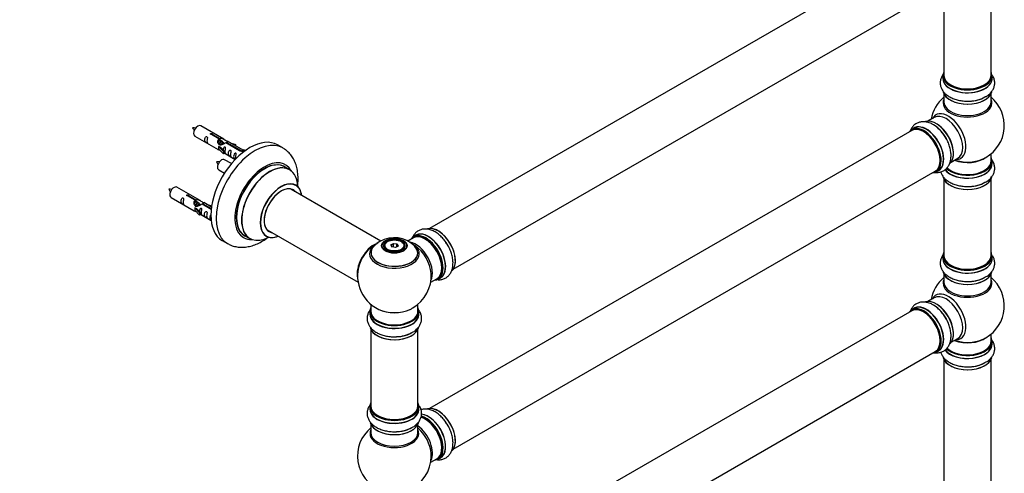
# Model space of a CAD drawing. Units: millimetres. Extents: x 0 to 1471, y 0 to 2910.
# Drawn here: x 765 to 1433, y 747 to 1055 of the extents above; entities that cross this region are included whole.
import ezdxf
from ezdxf import colors
from ezdxf.entities.mleader import LeaderData, LeaderLine
from ezdxf.math import Vec2, Vec3

# ---------------------------------------------------------------- set-up
doc = ezdxf.new("R2010")
doc.units = ezdxf.units.MM
doc.layers.add('DV6_Défaut', color=7, linetype='Continuous')
doc.layers.add('Défaut', color=7, linetype='Continuous')

# ---------------------------------------------------------------- blocks, each defined once
blk = doc.blocks.new('_DOT')
at = {"color": 0}
blk.add_line((0, 0), (-1, 0), dxfattribs=at)
at = {"color": 0, "const_width": 0.333}
blk.add_lwpolyline([(-0.1665, 0, 1), (0.1665, 0, 1)], format="xyb", close=True, dxfattribs=at)
blk = doc.blocks.new('SE5')
at = {"layer": 'DV6_Défaut', "color": 7, "linetype": 'Continuous'}
for p, q in [((1370.02, 1101.75), (1042.88, 912.87)), ((1058.88, 885.16), (1386.02, 1074.03)), ((1391.86, 1068.86), (1391.86, 1016.89)), ((1423.86, 1016.89), (1423.86, 1068.86)), ((1391.21, 1016.65), (1391.21, 1014.73)), ((1424.51, 1014.73), (1424.51, 1016.65)), ((1391.86, 1004.36), (1391.86, 998.77)), ((1423.86, 998.77), (1423.86, 1004.36)), ((903.26, 973.55), (887.56, 982.62)), ((1385.32, 988.31), (1380.88, 985.75)), ((883.56, 975.69), (899.26, 966.62)), ((899.9, 973.83), (894.83, 976.75)), ((895.34, 977.05), (900.42, 974.12)), ((895.34, 977.05), (895.34, 976.46)), ((1370.02, 979.48), (1042.88, 790.6)), ((1371.57, 981.12), (1369.91, 980.16)), ((899.9, 973.83), (899.9, 972.51)), ((899.9, 973.11), (900.42, 972.81)), ((900.45, 972.52), (899.9, 972.83)), ((900.42, 974.12), (900.42, 972.81)), ((901.72, 971.78), (900.62, 972.42)), ((902.99, 971.05), (901.9, 971.68)), ((903.75, 970.61), (903.17, 970.95)), ((913.95, 965.71), (904.64, 971.09)), ((905.15, 971.39), (914.47, 966.01)), ((905.15, 971.39), (905.15, 970.79)), ((916.28, 966.03), (905.77, 972.1)), ((907.51, 971.09), (911.02, 969.94)), ((910.73, 969.64), (909.12, 970.17)), ((911.02, 969.94), (910.73, 969.64)), ((910.73, 969.64), (910.73, 969.23)), ((911.02, 969.94), (911.02, 969.07)), ((943.2, 967.62), (939.66, 969.66)), ((899.7, 968.54), (899.79, 968.59)), ((902.93, 965.27), (899.7, 968.54)), ((899.7, 968.54), (899.7, 967.72)), ((899.7, 967.72), (899.7, 966.9)), ((902.93, 963.63), (899.7, 966.9)), ((901.08, 967.84), (899.79, 968.59)), ((901.08, 967.84), (903.45, 965.43)), ((903.45, 965.43), (902.93, 965.27)), ((902.93, 965.27), (902.93, 963.63)), ((903.45, 963.8), (902.93, 963.63)), ((903.45, 965.43), (903.45, 963.8)), ((903.45, 964.2), (910.99, 959.85)), ((913.95, 965.71), (913.95, 965.64)), ((914.47, 966.01), (914.47, 965.32)), ((916.08, 965.92), (915.34, 964.79)), ((915.34, 964.79), (915.98, 964.42)), ((916.08, 965.92), (916.79, 966.33)), ((917.14, 965.31), (916.08, 965.92)), ((917.76, 965.77), (916.79, 966.33)), ((1423.86, 958.76), (1423.86, 963.64)), ((908.38, 956.93), (903.72, 959.62)), ((1396.88, 958.03), (1401.32, 960.59)), ((1424.51, 956.76), (1424.51, 958.68)), ((899.72, 952.69), (903.63, 950.43)), ((947.8, 952.84), (944.38, 954.81)), ((1058.88, 762.89), (1386.02, 951.76)), ((1386.56, 951.32), (1388.22, 952.28)), ((1391.86, 946.38), (1391.86, 894.42)), ((1423.86, 894.42), (1423.86, 946.38)), ((887.09, 931.88), (871.39, 940.95)), ((1009.77, 904.36), (948.63, 939.65)), ((867.39, 934.02), (883.09, 924.96)), ((883.73, 932.16), (878.66, 935.09)), ((879.18, 935.39), (884.25, 932.46)), ((879.18, 935.39), (879.18, 934.79)), ((883.73, 932.16), (883.73, 930.84)), ((883.73, 931.44), (884.25, 931.14)), ((884.28, 930.85), (883.73, 931.17)), ((884.25, 932.46), (884.25, 931.14)), ((885.55, 930.12), (884.46, 930.75)), ((886.82, 929.38), (885.73, 930.01)), ((887.58, 928.95), (887, 929.28)), ((894.61, 925.88), (888.47, 929.42)), ((888.99, 929.72), (894.67, 926.44)), ((888.99, 929.72), (888.99, 929.12)), ((894.8, 927.43), (889.6, 930.43)), ((891.35, 929.43), (894.86, 928.27)), ((883.53, 926.87), (883.62, 926.92)), ((886.76, 923.6), (883.53, 926.87)), ((883.53, 926.87), (883.53, 926.05)), ((883.53, 926.05), (883.53, 925.24)), ((886.76, 921.97), (883.53, 925.24)), ((884.91, 926.18), (883.62, 926.92)), ((884.91, 926.18), (887.28, 923.76)), ((887.28, 923.76), (886.76, 923.6)), ((886.76, 923.6), (886.76, 921.97)), ((887.28, 922.13), (886.76, 921.97)), ((887.28, 923.76), (887.28, 922.13)), ((887.28, 922.54), (894.59, 918.32)), ((894.57, 927.97), (892.95, 928.5)), ((894.86, 928.27), (894.57, 927.97)), ((894.57, 927.97), (894.57, 927.57)), ((894.86, 928.27), (894.86, 927.83)), ((932.63, 911.94), (994.32, 876.33)), ((902.16, 904.71), (905.7, 902.67)), ((917.38, 908.05), (920.8, 906.07)), ((1014.36, 904.01), (1014, 903.81)), ((1016.5, 901.74), (1018.29, 902.78)), ((1018.35, 902.49), (1016.72, 901.54)), ((1018.29, 902.78), (1020.75, 902.4)), ((1018.29, 902.78), (1018.35, 902.49)), ((1018.35, 900.14), (1018.35, 902.49)), ((1020.58, 902.14), (1018.35, 902.49)), ((1020.58, 902.14), (1020.75, 902.4)), ((1020.58, 900.51), (1020.58, 902.14)), ((1021.18, 900.85), (1020.58, 902.14)), ((1020.75, 902.4), (1021.41, 900.98)), ((1023.9, 903.81), (1023.55, 904.01)), ((1031.81, 906.48), (1028.14, 904.36)), ((1033.57, 908.25), (1031.91, 907.29)), ((1011.95, 900.95), (1011.95, 900.43)), ((1017.16, 900.32), (1016.5, 901.74)), ((1016.5, 901.74), (1016.72, 901.54)), ((1016.72, 901.54), (1017.3, 900.3)), ((1019.61, 899.94), (1017.16, 900.32)), ((1021.41, 900.98), (1019.61, 899.94)), ((1025.95, 900.43), (1025.95, 900.95)), ((1391.21, 894.18), (1391.21, 892.26)), ((1424.51, 892.26), (1424.51, 894.18)), ((1043.59, 876.33), (1047.81, 878.77)), ((1048.56, 878.45), (1050.22, 879.41)), ((1391.86, 881.88), (1391.86, 876.29)), ((1423.86, 876.29), (1423.86, 881.88)), ((1385.32, 865.83), (1380.88, 863.27)), ((1002.3, 856.62), (1002.3, 854.7)), ((1002.95, 861.37), (1002.95, 856.7)), ((1034.95, 856.7), (1034.95, 861.37)), ((1035.6, 854.7), (1035.6, 856.62)), ((1370.02, 857), (1042.88, 668.13)), ((1371.57, 858.64), (1369.91, 857.69)), ((1002.95, 844.32), (1002.95, 792.36)), ((1034.95, 792.36), (1034.95, 844.32)), ((1396.88, 835.56), (1401.32, 838.12)), ((1423.86, 836.29), (1423.86, 841.16)), ((1424.51, 834.29), (1424.51, 836.2)), ((1058.88, 640.42), (1386.02, 829.29)), ((1386.56, 828.85), (1388.22, 829.81)), ((1391.86, 823.91), (1391.86, 690.3)), ((1423.86, 690.3), (1423.86, 823.91)), ((1002.3, 792.11), (1002.3, 790.2)), ((1035.6, 790.2), (1035.6, 792.11)), ((1002.95, 779.82), (1002.95, 774.23)), ((1034.95, 774.23), (1034.95, 779.82)), ((1043.59, 754.06), (1047.81, 756.5)), ((1048.56, 756.18), (1050.22, 757.14))]:
    blk.add_line(p, q, dxfattribs=at)
for centre, radius, start, end in [((1407.86, 982.85), 25, 129.79182, 170.20818), ((1409.03, 1021.54), 22.09, 271.16754, 299.02784), ((1407.86, 982.85), 25, 300, 50.20818), ((1373.42, 964.31), 22.09, 31.16754, 59.02784), ((882.76, 972.9), 8.35, 80.65983, 95.25693), ((890.33, 985.29), 9.28, 206.10347, 219.2515), ((898.92, 949.9), 8.35, 80.65983, 95.25693), ((906.49, 962.29), 9.28, 206.10347, 219.2515), ((1407.86, 982.85), 25, 293.28373, 300), ((1409.03, 963.57), 22.09, 271.16754, 299.02784), ((866.59, 931.23), 8.35, 80.65983, 95.25693), ((874.16, 943.63), 9.28, 206.10347, 219.2515), ((1018.95, 880.58), 25, 116.90233, 144.73788), ((1016.19, 891.06), 14.77, 118.9979, 137.58758), ((1018.88, 886.79), 19.81, 45.47966, 119.81075), ((1018.95, 880.58), 25, 155.26212, 244.77499), ((1018.95, 880.58), 25, 300, 4.1078), ((1407.86, 860.37), 25, 129.79182, 170.20818), ((1409.03, 899.06), 22.09, 271.16754, 299.02784), ((1407.86, 860.37), 25, 300, 50.20818), ((1018.95, 880.58), 25, 295.22501, 300), ((1373.42, 841.83), 22.09, 31.16754, 59.02784), ((1020.12, 861.5), 22.09, 271.16754, 299.02784), ((1407.86, 860.37), 25, 293.28373, 300), ((1409.03, 841.09), 22.09, 271.16754, 299.02784), ((1018.95, 758.31), 25, 129.79182, 246.71627), ((1020.12, 797), 22.09, 271.16754, 299.02784), ((1018.95, 758.31), 25, 293.28373, 0), ((1018.95, 758.31), 25, 0, 4.1078)]:
    blk.add_arc(centre, radius, start, end, dxfattribs=at)
for centre, major_axis, start_param, end_param in [((1407.86, 1016.73), (16.55, 0), 2.883065, 6.283185), ((1407.86, 1016.65), (-16.65, 0), 0, 3.141593), ((1407.86, 1016.89), (16, 0), 3.141593, 6.283185), ((1407.86, 1016.73), (16.55, 0), 0, 0.258528), ((1407.86, 1014.67), (-16.69, 0), 6.211671, 6.283185), ((1407.86, 1014.67), (-16.69, 0), 0, 3.213107), ((1407.86, 1014.73), (16.65, 0), 3.141593, 6.283185), ((1407.86, 1016.73), (-15.8, 0), 0.779221, 2.362361), ((1407.86, 1007.02), (16.65, 0), 3.283246, 6.143979), ((1407.86, 1006.93), (-16.55, 0), 0.151814, 3.018322), ((1407.86, 998.16), (-16.54, 0), 6.027891, 6.283185), ((1407.86, 998.16), (-16.54, 0), 0, 3.396887), ((1407.86, 998.77), (-16, 0), 0, 3.141593), ((1407.86, 1008.93), (-16.65, 0), 1.539211, 2.31405), ((1407.86, 1009), (16.69, 0), 4.809268, 5.257589), ((1394.88, 975.35), (8.48, -14.69), 0, 3.480381), ((1393.32, 974.45), (-8, 13.86), 3.141593, 6.283185), ((885.56, 979.15), (-2, -3.46), 3.141593, 6.283185), ((1379.95, 966.73), (8.35, -14.46), 0, 3.213107), ((1379.89, 966.7), (-8.33, 14.42), 3.141593, 6.283185), ((1386.65, 970.6), (8.27, -14.33), 0.151814, 3.018322), ((1386.58, 970.56), (-8.33, 14.42), 3.283246, 6.143979), ((1384.92, 969.6), (8.32, -14.42), 1.537091, 2.31405), ((1387, 970.8), (8, -13.86), 0.877416, 2.264177), ((920.91, 937.18), (-18.75, -32.48), 3.141593, 6.283185), ((1378.16, 965.7), (-8.27, 14.33), 0, 0.258528), ((1378.16, 965.7), (-8.27, 14.33), 2.883065, 6.283185), ((1378.23, 965.74), (8.32, -14.42), 0, 3.141593), ((1378.02, 965.62), (-8, 13.86), 3.141593, 6.283185), ((1378.16, 965.7), (7.9, -13.68), 0.779078, 2.354803), ((1384.86, 969.57), (-8.35, 14.46), 4.809268, 5.257589), ((924.45, 935.14), (-18.75, -32.48), 3.140221, 6.283185), ((901.72, 956.15), (2, 3.46), 0, 3.141593), ((930.81, 931.47), (-14.25, -24.68), 2.796939, 6.283185), ((930.88, 931.43), (13.5, 23.38), 0, 3.141593), ((930.81, 931.47), (-13.55, -23.47), 3.055659, 6.283185), ((934.3, 929.45), (-13.5, -23.38), 3.141593, 6.283185), ((934.37, 929.42), (13.47, 23.33), 0, 3.892766), ((1407.86, 956.7), (-16.69, 0), 0.404807, 3.213107), ((1407.86, 956.76), (16.65, 0), 3.557878, 6.283185), ((1407.86, 958.68), (-16.65, 0), 0.530813, 3.141593), ((1407.86, 958.76), (16.55, 0), 3.680214, 6.283185), ((1407.86, 958.76), (-16, 0), 0.506988, 3.141593), ((1407.86, 966.93), (-16, 0), 0.982128, 2.495685), ((1407.86, 967.54), (16.54, 0), 4.163679, 5.352911), ((1394.88, 975.35), (8.48, -14.69), 5.944397, 6.283185), ((1407.86, 958.76), (16.55, 0), 0, 0.258528), ((934.37, 929.42), (13.47, 23.33), 5.532012, 6.283185), ((1379.95, 966.73), (8.35, -14.46), 6.211671, 6.283185), ((942.05, 924.98), (-10, -17.32), 2.498114, 6.283185), ((942.12, 924.94), (9.95, 17.23), 0, 3.77834), ((942.12, 924.94), (9.95, 17.23), 5.646438, 6.283185), ((1407.86, 949.04), (16.65, 0), 3.283246, 6.143979), ((1407.86, 948.96), (-16.55, 0), 0.151814, 3.018322), ((1407.86, 950.96), (-16.65, 0), 1.539211, 2.31405), ((1407.86, 951.03), (16.69, 0), 4.809268, 5.257589), ((869.39, 937.49), (2, 3.46), 0, 3.141593), ((942.12, 924.94), (-8.18, -14.16), 2.934308, 6.283185), ((942.05, 924.98), (8.12, 14.07), 0, 3.31723), ((940, 926.16), (-8.13, -14.07), -3.31723, -3.268121), ((942.05, 924.98), (8.12, 14.07), 6.107548, 6.283185), ((940, 926.16), (-8.13, -14.07), 0.126529, 0.175637), ((942.12, 924.94), (-8.18, -14.16), 0, 0.207285), ((1039.81, 892.62), (-8, 13.86), 3.141593, 6.283185), ((1040.16, 892.83), (-8.27, 14.33), 2.883065, 6.283185), ((1040.24, 892.87), (8.33, -14.42), 0, 3.141593), ((1041.95, 893.86), (8.35, -14.46), 0, 3.213107), ((1041.9, 893.83), (-8.32, 14.42), 3.141593, 6.283185), ((1048.65, 897.73), (8.28, -14.33), 0.157645, 3.045083), ((1048.58, 897.69), (-8.32, 14.42), 3.21875, 6.146219), ((924.45, 935.14), (-18.75, -32.48), 0, 0.000094), ((930.81, 931.47), (-14.25, -24.68), 0, 0.344653), ((930.81, 931.47), (-13.55, -23.47), 0, 0.085934), ((942.05, 924.98), (-10, -17.32), 0, 0.643478), ((1004.99, 888.64), (-8, -13.86), 3.772676, 5.734539), ((1005.06, 888.6), (7.95, 13.77), 0.626559, 2.515034), ((1018.95, 895.66), (-16.85, 0), 0, 3.926991), ((1018.95, 895.66), (-16.85, 0), 5.450324, 5.81083), ((1018.95, 900.95), (7, 0), 2.356194, 3.484122), ((1018.95, 900.95), (7, 0), 0, 0.785398), ((1033.49, 888.98), (8, -13.86), 0.353773, 2.703998), ((1040.16, 892.83), (-8.27, 14.33), 0, 0.258528), ((1040.16, 892.83), (7.75, -13.42), 0.769399, 2.356194), ((1046.92, 896.73), (8.33, -14.42), 1.539211, 1.847081), ((1005.06, 888.6), (-7.75, -13.42), 4.075347, 5.349431), ((1018.95, 896.43), (15.89, 0), 2.620847, 6.283185), ((1018.95, 895.66), (-16.85, 0), 5.81083, 6.283185), ((1018.95, 896.3), (-15.81, 0), 0.370744, 3.669335), ((1018.95, 900.95), (7, 0), 5.940657, 6.283185), ((1018.95, 896.43), (15.89, 0), 0, 0.51169), ((1031.94, 888.08), (-8.48, 14.69), 4.013291, 5.411487), ((1407.86, 894.26), (16.55, 0), 2.883065, 6.283185), ((1407.86, 894.26), (16.55, 0), 0, 0.258528), ((1407.86, 892.19), (-16.69, 0), 6.211671, 6.283185), ((1407.86, 892.19), (-16.69, 0), 0, 3.213107), ((1407.86, 894.18), (-16.65, 0), 0, 3.141593), ((1407.86, 892.26), (16.65, 0), 3.141593, 6.283185), ((1407.86, 894.42), (16, 0), 3.141593, 6.283185), ((1407.86, 884.54), (16.65, 0), 3.283246, 6.143979), ((1407.86, 884.46), (-16.55, 0), 0.151814, 3.018322), ((1407.86, 894.26), (-15.8, 0), 0.779075, 2.362519), ((1041.95, 893.86), (8.35, -14.46), 6.211671, 6.283185), ((1407.86, 875.68), (-16.54, 0), 6.027891, 6.283185), ((1407.86, 875.68), (-16.54, 0), 0, 3.396887), ((1407.86, 876.29), (-16, 0), 0, 3.141593), ((1407.86, 886.46), (-16.65, 0), 1.539211, 2.31405), ((1407.86, 886.52), (16.69, 0), 4.809268, 5.257589), ((1394.88, 852.88), (8.48, -14.69), 0, 3.480381), ((1386.65, 848.13), (8.27, -14.33), 0.151814, 3.018322), ((1386.58, 848.08), (-8.33, 14.42), 3.283246, 6.143979), ((1393.32, 851.98), (-8, 13.86), 3.141593, 6.283185), ((1018.95, 856.7), (16.55, 0), 2.883065, 6.283185), ((1018.95, 854.63), (-16.69, 0), 6.211671, 6.283185), ((1018.95, 854.63), (-16.69, 0), 0, 3.213107), ((1018.95, 856.62), (-16.65, 0), 0, 3.141593), ((1018.95, 856.7), (-16, 0), 0, 3.141593), ((1018.95, 865.5), (16.85, 0), 4.027989, 5.396789), ((1018.95, 864.86), (-16, 0), 0.855236, 2.286357), ((1018.95, 856.7), (16.55, 0), 0, 0.258528), ((1378.16, 843.23), (-8.27, 14.33), 0, 0.258528), ((1378.16, 843.23), (-8.27, 14.33), 2.883065, 6.283185), ((1378.23, 843.27), (8.33, -14.42), 0, 3.141593), ((1378.02, 843.14), (-8, 13.86), 3.141593, 6.283185), ((1379.95, 844.26), (8.35, -14.46), 0, 3.213107), ((1379.89, 844.23), (-8.32, 14.42), 3.141593, 6.283185), ((1378.16, 843.23), (7.9, -13.68), 0.779081, 2.354803), ((1384.92, 847.13), (8.33, -14.42), 1.537091, 2.31405), ((1384.86, 847.09), (-8.35, 14.46), 4.809268, 5.257589), ((1387, 848.33), (8, -13.86), 0.877417, 2.264176), ((1018.95, 854.7), (16.65, 0), 3.141593, 6.283185), ((1018.95, 846.98), (16.65, 0), 3.283246, 6.143979), ((1018.95, 846.9), (-16.55, 0), 0.184097, 3.018322), ((1018.95, 848.9), (-16.65, 0), 1.539211, 2.328512), ((1018.95, 848.97), (16.69, 0), 4.809268, 5.257589), ((1407.86, 836.2), (-16.65, 0), 0.530813, 3.141593), ((1407.86, 836.29), (16.55, 0), 3.680214, 6.283185), ((1407.86, 836.29), (-16, 0), 0.506988, 3.141593), ((1407.86, 844.45), (-16, 0), 0.982128, 2.495685), ((1407.86, 845.06), (16.54, 0), 4.163679, 5.352911), ((1394.88, 852.88), (8.48, -14.69), 5.944397, 6.283185), ((1407.86, 836.29), (16.55, 0), 0, 0.258528), ((1379.95, 844.26), (8.35, -14.46), 6.211671, 6.283185), ((1407.86, 834.22), (-16.69, 0), 0.404807, 3.213107), ((1407.86, 834.29), (16.65, 0), 3.557878, 6.283185), ((1407.86, 826.57), (16.65, 0), 3.283246, 6.143979), ((1407.86, 826.49), (-16.55, 0), 0.151814, 3.018322), ((1407.86, 828.49), (-16.65, 0), 1.539211, 2.31405), ((1407.86, 828.55), (16.69, 0), 4.809268, 5.257589), ((1018.95, 792.2), (16.55, 0), 2.883065, 6.283185), ((1018.95, 790.13), (-16.69, 0), 6.211671, 6.283185), ((1018.95, 790.13), (-16.69, 0), 0, 3.213107), ((1018.95, 792.11), (-16.65, 0), 0, 3.141593), ((1018.95, 790.2), (16.65, 0), 3.141593, 6.283185), ((1018.95, 792.36), (16, 0), 3.141593, 6.283185), ((1018.95, 792.2), (16.55, 0), 0, 0.258528), ((1048.65, 775.46), (8.28, -14.33), 0.157645, 3.045083), ((1048.58, 775.42), (-8.32, 14.42), 3.21875, 6.146219), ((1018.95, 792.2), (-15.8, 0), 0.779087, 2.362506), ((1039.81, 770.35), (-8, 13.86), 3.141593, 5.759726), ((1040.16, 770.56), (-8.28, 14.33), 2.883065, 5.767401), ((1041.95, 771.59), (8.35, -14.46), 0, 2.763841), ((1041.9, 771.56), (-8.32, 14.42), 3.141593, 5.896317), ((1040.24, 770.6), (8.33, -14.42), 0, 2.604891), ((1040.16, 770.56), (7.75, -13.42), 0.769396, 2.356194), ((1046.92, 774.46), (8.32, -14.42), 1.539211, 1.847081), ((1018.95, 773.62), (-16.54, 0), 6.027891, 6.283185), ((1018.95, 773.62), (-16.54, 0), 0, 3.396887), ((1018.95, 782.48), (16.65, 0), 3.283246, 6.143979), ((1018.95, 782.4), (-16.55, 0), 0.184097, 3.018322), ((1018.95, 784.4), (-16.65, 0), 1.539211, 2.321806), ((1018.95, 784.46), (16.69, 0), 4.809268, 5.257589), ((1033.49, 766.71), (8, -13.86), 0.353773, 2.227058), ((1031.94, 765.81), (-8.48, 14.69), 4.013291, 5.243707), ((1018.95, 774.23), (16, 0), 3.141593, 6.283185), ((1041.95, 771.59), (8.35, -14.46), 6.211671, 6.283185)]:
    blk.add_ellipse(centre, major_axis=major_axis, ratio=0.57735, start_param=start_param, end_param=end_param, dxfattribs=at)
for centre, major_axis in [((1018.95, 901.14), (-8.68, 0)), ((1018.95, 901.2), (8.31, 0)), ((1018.95, 901.2), (-7.2, 0)), ((1018.95, 901.12), (7.1, 0)), ((1018.95, 901.36), (-6.5, 0))]:
    blk.add_ellipse(centre, major_axis=major_axis, ratio=0.57735, dxfattribs=at)
for points, knots in [([(1391.83, 1018.21), (1391.38, 1017.68), (1390.54, 1016.5), (1389.63, 1014.41), (1389.25, 1012.05), (1389.52, 1009.67), (1390.36, 1007.47), (1391.7, 1005.48), (1393.53, 1003.7), (1395.83, 1002.16), (1398.55, 1000.9), (1401.62, 999.98), (1404.86, 999.46), (1407.6, 999.29), (1409.02, 999.41), (1409.48, 999.45)], [0, 0, 0, 0, 0.066046, 0.140805, 0.221624, 0.298725, 0.374284, 0.450881, 0.530923, 0.615274, 0.702782, 0.791259, 0.879454, 0.967365, 1, 1, 1, 1]), ([(1419.75, 1002.22), (1420.05, 1002.37), (1421.2, 1002.94), (1422.92, 1004.34), (1424.63, 1006.27), (1425.76, 1008.34), (1426.38, 1010.6), (1426.4, 1012.94), (1425.85, 1015.05), (1425.23, 1016.28), (1424.92, 1016.8)], [0, 0, 0, 0, 0.04854, 0.212646, 0.354992, 0.490255, 0.62091, 0.760461, 0.895904, 1, 1, 1, 1]), ([(1384.78, 983.25), (1384.5, 983.44), (1383.44, 984.15), (1381.36, 984.94), (1378.84, 985.46), (1376.47, 985.4), (1374.22, 984.8), (1372.18, 983.65), (1370.5, 982), (1369.59, 980.53), (1369.19, 979.66), (1369.13, 979.51)], [0, 0, 0, 0, 0.045817, 0.200713, 0.335072, 0.462744, 0.586068, 0.717788, 0.845631, 0.972967, 1, 1, 1, 1]), ([(894.83, 976.75), (894.76, 976.74), (894.69, 976.74), (894.62, 976.75), (894.56, 976.75), (894.49, 976.76), (894.44, 976.78), (894.38, 976.8), (894.33, 976.82), (894.29, 976.85), (894.24, 976.88), (894.21, 976.92), (894.19, 976.96), (894.16, 977), (894.15, 977.04), (894.15, 977.08), (894.15, 977.13), (894.16, 977.17), (894.18, 977.21), (894.2, 977.25), (894.23, 977.29), (894.27, 977.32), (894.31, 977.35), (894.36, 977.38), (894.42, 977.4), (894.47, 977.42), (894.54, 977.43), (894.6, 977.44), (894.67, 977.44), (894.73, 977.44), (894.8, 977.43), (894.87, 977.43), (894.94, 977.41), (895, 977.39), (895.06, 977.38), (895.11, 977.35), (895.16, 977.32), (895.21, 977.3), (895.25, 977.27), (895.28, 977.24), (895.31, 977.2), (895.33, 977.17), (895.34, 977.14), (895.35, 977.11), (895.35, 977.08), (895.34, 977.05)], [0, 0, 0, 0, 0.067993, 0.067993, 0.067993, 0.136008, 0.136008, 0.136008, 0.203632, 0.203632, 0.203632, 0.270658, 0.270658, 0.270658, 0.337909, 0.337909, 0.337909, 0.405856, 0.405856, 0.405856, 0.47389, 0.47389, 0.47389, 0.541272, 0.541272, 0.541272, 0.608283, 0.608283, 0.608283, 0.675761, 0.675761, 0.675761, 0.743837, 0.743837, 0.743837, 0.811709, 0.811709, 0.811709, 0.878878, 0.878878, 0.878878, 0.945948, 0.945948, 0.945948, 1, 1, 1, 1]), ([(1385.4, 951), (1385.91, 950.93), (1387.19, 950.84), (1389.28, 951.07), (1391.52, 951.93), (1393.45, 953.35), (1394.93, 955.17), (1395.98, 957.33), (1396.61, 959.8), (1396.8, 962.57), (1396.53, 965.56), (1395.79, 968.67), (1394.62, 971.74), (1393.39, 974.19), (1392.58, 975.37), (1392.32, 975.74)], [0, 0, 0, 0, 0.050572, 0.126569, 0.208728, 0.287106, 0.363917, 0.441783, 0.523151, 0.608899, 0.697858, 0.7878, 0.877457, 0.966824, 1, 1, 1, 1]), ([(891.76, 972.31), (891.76, 972.76), (891.86, 973.26), (892.01, 974.06), (892.06, 974.34), (892.04, 974.9), (891.96, 975.17), (891.55, 975.4), (891.29, 975.33), (890.88, 975.02), (890.73, 974.79), (890.41, 974.09), (890.34, 973.58), (890.34, 972.66), (890.41, 972.27), (890.74, 971.74), (890.89, 971.57), (891.29, 971.24), (891.56, 971.08), (891.96, 970.85), (892.04, 970.81), (892.06, 970.89), (892.01, 971.01), (891.86, 971.44), (891.76, 971.85), (891.76, 972.31)], [0, 0, 0, 0, 0.125, 0.125, 0.1875, 0.1875, 0.25, 0.25, 0.3125, 0.3125, 0.375, 0.375, 0.5, 0.5, 0.625, 0.625, 0.6875, 0.6875, 0.75, 0.75, 0.8125, 0.8125, 0.875, 0.875, 1, 1, 1, 1]), ([(904.64, 971.09), (903.94, 970.7), (903.1, 970.26), (901.94, 969.79), (901.56, 969.66), (900.82, 969.54), (900.45, 969.56), (899.83, 969.92), (899.59, 970.25), (899.27, 970.99), (899.19, 971.38), (899.12, 972.57), (899.34, 973.36), (899.9, 973.83)], [0, 0, 0, 0, 0.25, 0.25, 0.375, 0.375, 0.5, 0.5, 0.625, 0.625, 0.75, 0.75, 1, 1, 1, 1]), ([(900.42, 974.12), (901.11, 974.38), (901.96, 974.2), (903.12, 973.65), (903.5, 973.41), (904.23, 972.93), (904.6, 972.67), (905.23, 972.31), (905.46, 972.22), (905.63, 972.15), (905.63, 972.15), (905.64, 972.15)], [0, 0, 0, 0, 0.397187, 0.397187, 0.595781, 0.595781, 0.794375, 0.794375, 0.992969, 0.992969, 1, 1, 1, 1]), ([(900.42, 972.81), (900.88, 972.95), (901.39, 972.82), (902.22, 972.25), (902.55, 971.79), (902.55, 971.31)], [0, 0, 0, 0, 0.50205, 0.50205, 1, 1, 1, 1]), ([(905.81, 972.08), (905.85, 972.05), (905.88, 972.03), (905.94, 971.9), (905.71, 971.72), (905.15, 971.39)], [0, 0, 0, 0, 0.195062, 0.195062, 1, 1, 1, 1]), ([(899.24, 966.64), (899.28, 966.61), (899.35, 966.58), (899.59, 966.49), (899.84, 966.4), (900.34, 966.11), (900.55, 965.97), (900.76, 965.82)], [0, 0, 0, 0, 0.25301, 0.25301, 0.718766, 0.718766, 1, 1, 1, 1]), ([(904.12, 965.17), (904.12, 965.63), (904.22, 966.12), (904.37, 966.92), (904.42, 967.21), (904.41, 967.76), (904.32, 968.03), (903.92, 968.26), (903.65, 968.19), (903.25, 967.88), (903.1, 967.65), (902.8, 967.01), (902.73, 966.57), (902.71, 966.16)], [0, 0, 0, 0, 0.2584236, 0.2584236, 0.3876354, 0.3876354, 0.5168472, 0.5168472, 0.646059, 0.646059, 0.7752707, 0.7752707, 1, 1, 1, 1]), ([(903.45, 964.27), (903.45, 964.27), (903.45, 964.27), (903.66, 964.1), (903.92, 963.94), (904.32, 963.71), (904.41, 963.67), (904.42, 963.76), (904.37, 963.87), (904.22, 964.3), (904.12, 964.71), (904.12, 965.17)], [0, 0, 0, 0, 0.00216, 0.00216, 0.201728, 0.201728, 0.401296, 0.401296, 0.600864, 0.600864, 1, 1, 1, 1]), ([(907.71, 963.1), (907.71, 963.55), (907.81, 964.05), (907.96, 964.85), (908.01, 965.13), (907.99, 965.69), (907.91, 965.96), (907.51, 966.19), (907.24, 966.12), (906.83, 965.81), (906.69, 965.58), (906.36, 964.88), (906.29, 964.37), (906.3, 963.45), (906.36, 963.06), (906.69, 962.53), (906.84, 962.36), (907.24, 962.03), (907.51, 961.87), (907.91, 961.64), (907.99, 961.6), (908.01, 961.68), (907.96, 961.8), (907.81, 962.23), (907.71, 962.64), (907.71, 963.1)], [0, 0, 0, 0, 0.125, 0.125, 0.1875, 0.1875, 0.25, 0.25, 0.3125, 0.3125, 0.375, 0.375, 0.5, 0.5, 0.625, 0.625, 0.6875, 0.6875, 0.75, 0.75, 0.8125, 0.8125, 0.875, 0.875, 1, 1, 1, 1]), ([(911.26, 961.04), (911.26, 961.5), (911.36, 961.99), (911.51, 962.8), (911.56, 963.08), (911.55, 963.64), (911.46, 963.91), (911.06, 964.14), (910.79, 964.07), (910.39, 963.75), (910.24, 963.53), (909.92, 962.83), (909.85, 962.31), (909.85, 961.4), (909.92, 961), (910.24, 960.47), (910.39, 960.31), (910.72, 960.04), (910.87, 959.94), (911.02, 959.85)], [0, 0, 0, 0, 0.17209, 0.17209, 0.258135, 0.258135, 0.34418, 0.34418, 0.430225, 0.430225, 0.51627, 0.51627, 0.68836, 0.68836, 0.86045, 0.86045, 0.946495, 0.946495, 1, 1, 1, 1]), ([(914.47, 966.01), (914.54, 966.01), (914.6, 966.01), (914.67, 965.99), (914.74, 965.98), (914.8, 965.96), (914.86, 965.94), (914.92, 965.92), (914.97, 965.89), (915.01, 965.86), (915.05, 965.83), (915.09, 965.8), (915.11, 965.77), (915.13, 965.74), (915.15, 965.7), (915.15, 965.67), (915.15, 965.63), (915.14, 965.6), (915.12, 965.56), (915.1, 965.53), (915.06, 965.5), (915.02, 965.47), (914.98, 965.44), (914.93, 965.41), (914.88, 965.39), (914.82, 965.37), (914.76, 965.35), (914.69, 965.33), (914.63, 965.32), (914.56, 965.31), (914.49, 965.31), (914.43, 965.31), (914.36, 965.32), (914.3, 965.33), (914.24, 965.35), (914.18, 965.37), (914.13, 965.39), (914.08, 965.42), (914.04, 965.45), (914.01, 965.49), (913.98, 965.53), (913.96, 965.57), (913.95, 965.61), (913.95, 965.64), (913.95, 965.68), (913.95, 965.71)], [0, 0, 0, 0, 0.067993, 0.067993, 0.067993, 0.136008, 0.136008, 0.136008, 0.203632, 0.203632, 0.203632, 0.270658, 0.270658, 0.270658, 0.337909, 0.337909, 0.337909, 0.405856, 0.405856, 0.405856, 0.47389, 0.47389, 0.47389, 0.541272, 0.541272, 0.541272, 0.608283, 0.608283, 0.608283, 0.675761, 0.675761, 0.675761, 0.743837, 0.743837, 0.743837, 0.811709, 0.811709, 0.811709, 0.878878, 0.878878, 0.878878, 0.945948, 0.945948, 0.945948, 1, 1, 1, 1]), ([(953.26, 941.7), (953.44, 943.1), (953.67, 945.98), (953.52, 950.23), (952.84, 954.22), (951.68, 957.78), (950.13, 960.87), (948.14, 963.63), (945.78, 965.97), (944.1, 967.02), (943.21, 967.56)], [0, 0, 0, 0, 0.131749, 0.273127, 0.414788, 0.539333, 0.659279, 0.775243, 0.90011, 1, 1, 1, 1]), ([(1419.75, 944.25), (1420.05, 944.4), (1421.2, 944.97), (1422.92, 946.37), (1424.63, 948.3), (1425.76, 950.37), (1426.38, 952.62), (1426.4, 954.96), (1425.81, 957.25), (1424.91, 958.92), (1424.24, 959.81), (1424.03, 960.06)], [0, 0, 0, 0, 0.044634, 0.195532, 0.326422, 0.450798, 0.570938, 0.699258, 0.823801, 0.94785, 1, 1, 1, 1]), ([(1389.71, 951.36), (1389.89, 950.73), (1390.43, 949.4), (1391.7, 947.51), (1393.53, 945.73), (1395.83, 944.18), (1398.55, 942.93), (1401.62, 942.01), (1404.86, 941.49), (1407.6, 941.32), (1409.02, 941.44), (1409.48, 941.48)], [0, 0, 0, 0, 0.092326, 0.20344, 0.31955, 0.44191, 0.568851, 0.697196, 0.825134, 0.952659, 1, 1, 1, 1]), ([(952.07, 942.29), (951.93, 942.41), (951.82, 942.49), (951.82, 942.48), (951.82, 942.48)], [0, 0, 0, 0, 0.9795953, 1, 1, 1, 1]), ([(878.66, 935.09), (878.59, 935.08), (878.52, 935.08), (878.46, 935.08), (878.39, 935.08), (878.33, 935.09), (878.27, 935.11), (878.21, 935.13), (878.16, 935.16), (878.12, 935.19), (878.08, 935.22), (878.04, 935.25), (878.02, 935.29), (878, 935.33), (877.98, 935.38), (877.98, 935.42), (877.98, 935.46), (877.99, 935.5), (878.01, 935.54), (878.03, 935.58), (878.06, 935.62), (878.11, 935.65), (878.15, 935.69), (878.2, 935.71), (878.25, 935.73), (878.31, 935.75), (878.37, 935.76), (878.43, 935.77), (878.5, 935.78), (878.57, 935.77), (878.63, 935.77), (878.7, 935.76), (878.77, 935.75), (878.83, 935.73), (878.89, 935.71), (878.95, 935.68), (879, 935.66), (879.04, 935.63), (879.09, 935.6), (879.12, 935.57), (879.15, 935.54), (879.17, 935.5), (879.18, 935.47), (879.18, 935.44), (879.18, 935.41), (879.18, 935.39)], [0, 0, 0, 0, 0.067993, 0.067993, 0.067993, 0.136008, 0.136008, 0.136008, 0.203632, 0.203632, 0.203632, 0.270658, 0.270658, 0.270658, 0.337909, 0.337909, 0.337909, 0.405856, 0.405856, 0.405856, 0.47389, 0.47389, 0.47389, 0.541272, 0.541272, 0.541272, 0.608283, 0.608283, 0.608283, 0.675761, 0.675761, 0.675761, 0.743837, 0.743837, 0.743837, 0.811709, 0.811709, 0.811709, 0.878878, 0.878878, 0.878878, 0.945948, 0.945948, 0.945948, 1, 1, 1, 1]), ([(875.59, 930.64), (875.59, 931.1), (875.69, 931.59), (875.84, 932.39), (875.89, 932.68), (875.88, 933.23), (875.79, 933.5), (875.39, 933.73), (875.12, 933.66), (874.72, 933.35), (874.57, 933.12), (874.25, 932.42), (874.18, 931.91), (874.18, 931), (874.25, 930.6), (874.57, 930.07), (874.72, 929.9), (875.13, 929.57), (875.39, 929.41), (875.79, 929.18), (875.88, 929.14), (875.89, 929.23), (875.84, 929.34), (875.69, 929.77), (875.59, 930.18), (875.59, 930.64)], [0, 0, 0, 0, 0.125, 0.125, 0.1875, 0.1875, 0.25, 0.25, 0.3125, 0.3125, 0.375, 0.375, 0.5, 0.5, 0.625, 0.625, 0.6875, 0.6875, 0.75, 0.75, 0.8125, 0.8125, 0.875, 0.875, 1, 1, 1, 1]), ([(888.47, 929.42), (887.78, 929.03), (886.93, 928.59), (885.77, 928.12), (885.39, 927.99), (884.65, 927.87), (884.28, 927.89), (883.66, 928.26), (883.42, 928.59), (883.1, 929.32), (883.02, 929.72), (882.95, 930.91), (883.17, 931.69), (883.73, 932.16)], [0, 0, 0, 0, 0.25, 0.25, 0.375, 0.375, 0.5, 0.5, 0.625, 0.625, 0.75, 0.75, 1, 1, 1, 1]), ([(884.25, 932.46), (884.94, 932.71), (885.79, 932.53), (886.95, 931.98), (887.33, 931.75), (888.06, 931.26), (888.43, 931), (889.06, 930.64), (889.3, 930.55), (889.46, 930.49), (889.47, 930.48), (889.47, 930.48)], [0, 0, 0, 0, 0.397187, 0.397187, 0.595781, 0.595781, 0.794375, 0.794375, 0.992969, 0.992969, 1, 1, 1, 1]), ([(884.25, 931.14), (884.71, 931.28), (885.23, 931.15), (886.05, 930.58), (886.38, 930.13), (886.38, 929.65)], [0, 0, 0, 0, 0.50205, 0.50205, 1, 1, 1, 1]), ([(889.64, 930.41), (889.69, 930.39), (889.71, 930.36), (889.77, 930.23), (889.54, 930.06), (888.99, 929.72)], [0, 0, 0, 0, 0.195062, 0.195062, 1, 1, 1, 1]), ([(883.07, 924.97), (883.12, 924.94), (883.18, 924.92), (883.43, 924.82), (883.67, 924.73), (884.17, 924.44), (884.38, 924.3), (884.6, 924.16)], [0, 0, 0, 0, 0.25301, 0.25301, 0.718766, 0.718766, 1, 1, 1, 1]), ([(887.95, 923.5), (887.95, 923.96), (888.05, 924.45), (888.2, 925.26), (888.25, 925.54), (888.24, 926.09), (888.15, 926.36), (887.75, 926.59), (887.48, 926.52), (887.08, 926.21), (886.93, 925.99), (886.64, 925.34), (886.56, 924.9), (886.54, 924.49)], [0, 0, 0, 0, 0.258424, 0.258424, 0.387635, 0.387635, 0.516847, 0.516847, 0.646059, 0.646059, 0.775271, 0.775271, 1, 1, 1, 1]), ([(887.28, 922.61), (887.28, 922.6), (887.28, 922.6), (887.49, 922.44), (887.76, 922.27), (888.16, 922.04), (888.24, 922), (888.25, 922.09), (888.2, 922.2), (888.05, 922.63), (887.95, 923.04), (887.95, 923.5)], [0, 0, 0, 0, 0.00216, 0.00216, 0.201728, 0.201728, 0.401296, 0.401296, 0.600864, 0.600864, 1, 1, 1, 1]), ([(891.54, 921.43), (891.54, 921.89), (891.64, 922.38), (891.79, 923.19), (891.84, 923.47), (891.83, 924.02), (891.74, 924.29), (891.34, 924.52), (891.07, 924.45), (890.67, 924.14), (890.52, 923.91), (890.2, 923.21), (890.13, 922.7), (890.13, 921.79), (890.2, 921.39), (890.52, 920.86), (890.67, 920.69), (891.08, 920.37), (891.35, 920.2), (891.74, 919.97), (891.83, 919.93), (891.84, 920.02), (891.79, 920.13), (891.64, 920.56), (891.54, 920.97), (891.54, 921.43)], [0, 0, 0, 0, 0.125, 0.125, 0.1875, 0.1875, 0.25, 0.25, 0.3125, 0.3125, 0.375, 0.375, 0.5, 0.5, 0.625, 0.625, 0.6875, 0.6875, 0.75, 0.75, 0.8125, 0.8125, 0.875, 0.875, 1, 1, 1, 1]), ([(894.61, 922.35), (894.55, 922.33), (894.48, 922.29), (894.22, 922.09), (894.07, 921.86), (893.75, 921.16), (893.68, 920.65), (893.68, 919.73), (893.75, 919.34), (894.08, 918.81), (894.23, 918.64), (894.51, 918.41), (894.61, 918.34), (894.7, 918.28)], [0, 0, 0, 0, 0.0434, 0.0434, 0.192579, 0.192579, 0.490937, 0.490937, 0.789294, 0.789294, 0.938473, 0.938473, 1, 1, 1, 1]), ([(1054.81, 902.14), (1054.22, 903.06), (1053.15, 904.72), (1051.01, 907.17), (1048.62, 909.29), (1046.01, 910.98), (1043.39, 912.08), (1040.84, 912.58), (1038.48, 912.53), (1036.22, 911.93), (1034.18, 910.78), (1032.5, 909.12), (1031.58, 907.64), (1031.19, 906.77), (1031.12, 906.6)], [0, 0, 0, 0, 0.085634, 0.182177, 0.279715, 0.378765, 0.479389, 0.566671, 0.649609, 0.729723, 0.815291, 0.89834, 0.98106, 1, 1, 1, 1]), ([(905.73, 902.71), (906.57, 902.24), (908.19, 901.35), (911.26, 900.46), (914.58, 900.05), (918.04, 900.19), (921.57, 900.88), (925.18, 902.11), (928.8, 903.9), (931.42, 905.6), (932.84, 906.65), (933.08, 906.84)], [0, 0, 0, 0, 0.093131, 0.210694, 0.328493, 0.448594, 0.572654, 0.701537, 0.834921, 0.971375, 1, 1, 1, 1]), ([(931.77, 907.77), (931.77, 907.77), (931.79, 907.77), (931.95, 907.73), (932.03, 907.67), (932.04, 907.66)], [0, 0, 0, 0, 0.095575, 0.852315, 1, 1, 1, 1]), ([(1048.65, 878.02), (1048.74, 878.02), (1049.6, 878.01), (1051.29, 878.2), (1053.52, 879.05), (1055.45, 880.48), (1056.93, 882.3), (1057.99, 884.46), (1058.62, 886.93), (1058.81, 889.69), (1058.53, 892.68), (1057.79, 895.8), (1056.61, 898.86), (1055.54, 901.07), (1054.89, 902.03), (1054.81, 902.14)], [0, 0, 0, 0, 0.0099966, 0.0912508, 0.1790924, 0.2628917, 0.3450161, 0.4282685, 0.515265, 0.6069444, 0.7020563, 0.7982199, 0.8940785, 0.9896275, 1, 1, 1, 1]), ([(1391.83, 895.73), (1391.38, 895.21), (1390.54, 894.03), (1389.63, 891.94), (1389.25, 889.58), (1389.52, 887.2), (1390.36, 885), (1391.7, 883.01), (1393.53, 881.23), (1395.83, 879.68), (1398.55, 878.43), (1401.62, 877.51), (1404.86, 876.99), (1407.6, 876.82), (1409.02, 876.94), (1409.48, 876.98)], [0, 0, 0, 0, 0.0660462, 0.140805, 0.2216245, 0.2987248, 0.3742842, 0.4508813, 0.5309233, 0.6152737, 0.7027824, 0.7912586, 0.8794542, 0.967365, 1, 1, 1, 1]), ([(1419.75, 879.75), (1420.05, 879.9), (1421.2, 880.46), (1422.92, 881.86), (1424.63, 883.79), (1425.76, 885.87), (1426.38, 888.12), (1426.4, 890.46), (1425.85, 892.58), (1425.23, 893.81), (1424.92, 894.32)], [0, 0, 0, 0, 0.04854, 0.212646, 0.354992, 0.490255, 0.62091, 0.760461, 0.895904, 1, 1, 1, 1]), ([(1384.78, 860.77), (1384.5, 860.96), (1383.44, 861.68), (1381.36, 862.47), (1378.84, 862.98), (1376.47, 862.92), (1374.22, 862.33), (1372.18, 861.18), (1370.5, 859.52), (1369.59, 858.05), (1369.19, 857.19), (1369.13, 857.04)], [0, 0, 0, 0, 0.045817, 0.200713, 0.335072, 0.462744, 0.586068, 0.717788, 0.845631, 0.972967, 1, 1, 1, 1]), ([(1002.4, 857.51), (1002.16, 857.19), (1001.52, 856.21), (1000.72, 854.38), (1000.35, 852.02), (1000.61, 849.64), (1001.45, 847.44), (1002.79, 845.45), (1004.62, 843.67), (1006.92, 842.12), (1009.64, 840.87), (1012.71, 839.95), (1015.95, 839.43), (1018.69, 839.26), (1020.12, 839.38), (1020.57, 839.42)], [0, 0, 0, 0, 0.040025, 0.116866, 0.199938, 0.279186, 0.356851, 0.435582, 0.517854, 0.604555, 0.694501, 0.785443, 0.876096, 0.966456, 1, 1, 1, 1]), ([(1030.84, 842.19), (1031.14, 842.34), (1032.29, 842.91), (1034.01, 844.3), (1035.72, 846.23), (1036.85, 848.31), (1037.47, 850.56), (1037.49, 852.9), (1036.9, 855.19), (1036, 856.86), (1035.33, 857.75), (1035.12, 858)], [0, 0, 0, 0, 0.044634, 0.195532, 0.326422, 0.450798, 0.570938, 0.699258, 0.823801, 0.94785, 1, 1, 1, 1]), ([(1385.4, 828.52), (1385.91, 828.45), (1387.19, 828.36), (1389.28, 828.6), (1391.52, 829.45), (1393.45, 830.87), (1394.93, 832.7), (1395.98, 834.86), (1396.61, 837.33), (1396.8, 840.09), (1396.53, 843.08), (1395.79, 846.2), (1394.62, 849.26), (1393.39, 851.72), (1392.58, 852.89), (1392.32, 853.27)], [0, 0, 0, 0, 0.050572, 0.1265694, 0.208728, 0.2871057, 0.363917, 0.4417832, 0.5231514, 0.6088994, 0.6978579, 0.7878001, 0.877457, 0.9668243, 1, 1, 1, 1]), ([(1419.75, 821.78), (1420.05, 821.93), (1421.2, 822.49), (1422.92, 823.89), (1424.63, 825.82), (1425.76, 827.9), (1426.38, 830.15), (1426.4, 832.49), (1425.81, 834.78), (1424.91, 836.44), (1424.24, 837.33), (1424.03, 837.59)], [0, 0, 0, 0, 0.044634, 0.195532, 0.326422, 0.450798, 0.570938, 0.699258, 0.823801, 0.94785, 1, 1, 1, 1]), ([(1389.71, 828.88), (1389.89, 828.26), (1390.43, 826.93), (1391.7, 825.04), (1393.53, 823.25), (1395.83, 821.71), (1398.55, 820.46), (1401.62, 819.54), (1404.86, 819.02), (1407.6, 818.85), (1409.02, 818.97), (1409.48, 819.01)], [0, 0, 0, 0, 0.092326, 0.20344, 0.31955, 0.44191, 0.568851, 0.697196, 0.825134, 0.952659, 1, 1, 1, 1]), ([(1002.92, 793.67), (1002.47, 793.15), (1001.64, 791.97), (1000.72, 789.88), (1000.35, 787.52), (1000.61, 785.14), (1001.45, 782.94), (1002.79, 780.94), (1004.62, 779.16), (1006.92, 777.62), (1009.64, 776.36), (1012.71, 775.45), (1015.95, 774.93), (1018.69, 774.76), (1020.12, 774.88), (1020.57, 774.92)], [0, 0, 0, 0, 0.066046, 0.140805, 0.221624, 0.298725, 0.374284, 0.450881, 0.530923, 0.615274, 0.702782, 0.791259, 0.879454, 0.967365, 1, 1, 1, 1]), ([(1030.84, 777.69), (1031.14, 777.84), (1032.29, 778.4), (1034.01, 779.8), (1035.72, 781.73), (1036.85, 783.81), (1037.47, 786.06), (1037.49, 788.4), (1036.94, 790.51), (1036.32, 791.75), (1036.01, 792.26)], [0, 0, 0, 0, 0.04854, 0.212646, 0.354992, 0.490255, 0.62091, 0.760461, 0.895904, 1, 1, 1, 1]), ([(1054.81, 779.87), (1054.22, 780.79), (1053.15, 782.45), (1051.01, 784.89), (1048.62, 787.02), (1046.01, 788.71), (1043.39, 789.81), (1040.84, 790.31), (1038.73, 790.26), (1037.49, 789.98), (1037.01, 789.84)], [0, 0, 0, 0, 0.121849, 0.259221, 0.398008, 0.538947, 0.682126, 0.80632, 0.924333, 1, 1, 1, 1]), ([(1047.31, 755.87), (1047.85, 755.79), (1049.16, 755.69), (1051.29, 755.93), (1053.52, 756.78), (1055.45, 758.21), (1056.93, 760.03), (1057.99, 762.19), (1058.62, 764.66), (1058.81, 767.42), (1058.53, 770.41), (1057.79, 773.53), (1056.61, 776.59), (1055.54, 778.8), (1054.89, 779.76), (1054.81, 779.87)], [0, 0, 0, 0, 0.054616, 0.132208, 0.21609, 0.296113, 0.374536, 0.454036, 0.537112, 0.624659, 0.715484, 0.807314, 0.898852, 0.990095, 1, 1, 1, 1])]:
    blk.add_open_spline(points, degree=3, knots=knots, dxfattribs=at)
for points in [[(899.27, 971.26), (899.38, 971.76), (899.57, 972.21), (899.9, 972.51)], [(911.38, 960.15), (911.32, 960.41), (911.26, 960.71), (911.26, 961.04)], [(883.11, 929.59), (883.21, 930.09), (883.41, 930.54), (883.73, 930.84)]]:
    blk.add_open_spline(points, degree=3, dxfattribs=at)
for points, weights, knots in [([(900.63, 972.41), (900.36, 972.57), (899.94, 972.24), (899.55, 971.93), (899.29, 971.34)], [0.949265797415, 0.900016475517, 1, 0.907698351362, 0.94257893849], [0, 0, 0, 0.519975, 0.519975, 1, 1, 1]), ([(900.03, 969.76), (900.05, 969.96), (900.11, 970.15), (900.41, 971.27), (901.12, 971.8), (901.63, 972.18), (901.96, 971.99)], [0.957311988554, 0.973358005948, 1, 0.866025403784, 1, 0.900474697093, 0.948817515435], [0, 0, 0, 0.102413, 0.102413, 0.617419, 0.617419, 1, 1, 1]), ([(901.9, 971.68), (901.63, 971.83), (901.21, 971.5), (900.62, 971.04), (900.38, 970.09), (900.32, 969.86), (900.31, 969.63)], [0.949265797415, 0.900016475517, 1, 0.866025403784, 1, 0.964320368921, 0.947644879073], [0, 0, 0, 0.370807, 0.370807, 0.867676, 0.867676, 1, 1, 1]), ([(901.48, 969.75), (901.82, 970.63), (902.39, 971.06), (902.9, 971.45), (903.23, 971.26)], [0.962603976203, 0.888490353418, 1, 0.900474697093, 0.948817515435], [0, 0, 0, 0.5283942, 0.5283942, 1, 1, 1]), ([(903.17, 970.95), (902.9, 971.1), (902.48, 970.77), (902.05, 970.43), (901.79, 969.76)], [0.949265797415, 0.900016475517, 1, 0.899025260554, 0.950256958659], [0, 0, 0, 0.4975338, 0.4975338, 1, 1, 1]), ([(884.46, 930.75), (884.19, 930.9), (883.77, 930.57), (883.38, 930.27), (883.12, 929.68)], [0.949265797415, 0.900016475517, 1, 0.907698351362, 0.94257893849], [0, 0, 0, 0.519975, 0.519975, 1, 1, 1]), ([(883.86, 928.09), (883.89, 928.29), (883.94, 928.49), (884.24, 929.6), (884.95, 930.13), (885.46, 930.51), (885.79, 930.33)], [0.957311988554, 0.973358005948, 1, 0.866025403784, 1, 0.900474697093, 0.948817515435], [0, 0, 0, 0.1024133, 0.1024133, 0.6174192, 0.6174192, 1, 1, 1]), ([(885.73, 930.01), (885.46, 930.17), (885.04, 929.84), (884.45, 929.37), (884.21, 928.42), (884.16, 928.19), (884.14, 927.96)], [0.949265797415, 0.900016475517, 1, 0.866025403784, 1, 0.964320368921, 0.947644879073], [0, 0, 0, 0.3708068, 0.3708068, 0.8676757, 0.8676757, 1, 1, 1]), ([(885.32, 928.08), (885.65, 928.97), (886.23, 929.4), (886.73, 929.78), (887.06, 929.59)], [0.962603976203, 0.888490353418, 1, 0.900474697093, 0.948817515435], [0, 0, 0, 0.528394, 0.528394, 1, 1, 1]), ([(887, 929.28), (886.74, 929.43), (886.31, 929.1), (885.89, 928.77), (885.62, 928.1)], [0.949265797415, 0.900016475517, 1, 0.899025260554, 0.950256958659], [0, 0, 0, 0.497534, 0.497534, 1, 1, 1])]:
    blk.add_rational_spline(points, weights, degree=2, knots=knots, dxfattribs=at)
for points in [[(899.9, 972.58), (900.38, 972.9), (900.68, 972.73)], [(883.74, 930.91), (884.21, 931.24), (884.52, 931.06)]]:
    blk.add_rational_spline(points, [0.988347216935, 0.903439881723, 0.948817515435], degree=2, dxfattribs=at)

msp = doc.modelspace()

# ---------------------------------------------------------------- block references
at = {"layer": 'Défaut'}
msp.add_blockref('SE5', (0, 0), dxfattribs=at)

# ---------------------------------------------------------------- leaders
at = {"layer": 'Défaut', "color": 7, "linetype": 'Continuous'}
ml = msp.add_multileader_mtext('Standard', dxfattribs=at)
ml.set_content('{\\pxsm0.9;\\fSolid Edge ISO|b1||i0||c0|p34;\\W1.;06/11/2020\\P}', color=256)
ml.set_leader_properties()
ml.set_arrow_properties(name='DOT')
ml.build(insert=Vec2(0, 0))
ml.multileader.update_dxf_attribs({"leader_type": 0, "dogleg_length": 0, "arrow_head_size": 12})
ctx = ml.context
ctx.base_point, ctx.char_height, ctx.arrow_head_size, ctx.landing_gap_size = Vec3(1157.2, 2902.79), 12, 12, 4.2
notes = []
notes.append((ctx, [(0, (0, 0, 0), (0, 0), (1, 0), 1, [])]))
ctx.mtext.insert = Vec3(1159.2, 2908.91)
for ctx, leaders in notes:
    for number, flags, end, landing, length, lines in leaders:
        leader = LeaderData()
        leader.index, (leader.has_last_leader_line, leader.has_dogleg_vector, leader.attachment_direction) = number, flags
        leader.last_leader_point, leader.dogleg_vector, leader.dogleg_length = Vec3(end), Vec3(landing), length
        for number, points, colour, breaks in lines:
            line = LeaderLine()
            line.index, line.vertices, line.color, line.breaks = number, Vec3.list(points), colors.encode_raw_color(colour), breaks
            leader.lines.append(line)
        ctx.leaders.append(leader)

doc.saveas('drawing.dxf')
